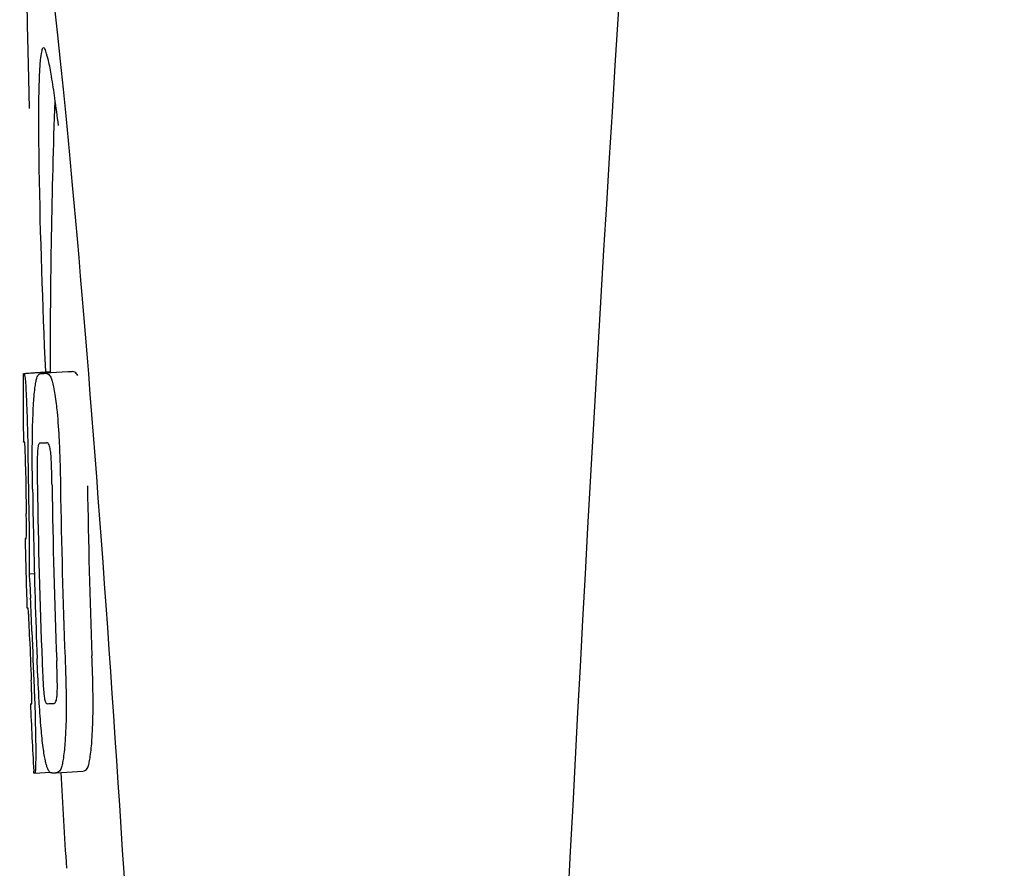
# Model space of a CAD drawing. Units: millimetres. Extents: x 8315 to 12714, y 207 to 6293.
# Drawn here: x 10196 to 10211, y 4796 to 4809 of the extents above; entities that cross this region are included whole.
import ezdxf

# ---------------------------------------------------------------- set-up
doc = ezdxf.new("R2010")
doc.units = ezdxf.units.MM

msp = doc.modelspace()

# ---------------------------------------------------------------- linework, layer by layer
at = {"linetype": 'Continuous'}
for p, q in [((10196.369, 4803.7), (10196.761, 4803.725)), ((10196.399, 4803.705), (10196.761, 4803.728)), ((10196.627, 4803.7), (10196.629, 4803.7)), ((10197.027, 4803.725), (10196.689, 4803.704)), ((10196.761, 4803.73), (10196.761, 4803.722)), ((10197.029, 4803.725), (10197.027, 4803.725)), ((10196.614, 4802.667), (10196.614, 4802.667)), ((10196.406, 4801.244), (10196.407, 4801.247)), ((10196.449, 4800.724), (10196.528, 4800.729)), ((10196.478, 4798.793), (10196.487, 4798.794)), ((10196.813, 4798.796), (10196.814, 4798.796)), ((10196.52, 4797.761), (10196.518, 4797.79)), ((10196.535, 4797.759), (10196.761, 4797.773)), ((10196.535, 4797.759), (10196.535, 4797.759)), ((10196.85, 4797.766), (10196.847, 4797.766)), ((10196.85, 4797.766), (10197.25, 4797.792)), ((10197.247, 4797.791), (10197.25, 4797.792))]:
    msp.add_line(p, q, dxfattribs=at)
for centre, radius, start, end in [((11240.27, 4743.644), 1037.132, 172.968171, 177.833615), ((10310.12, 4803.771), 113.359, 177.99021, 180.02048), ((10172.641, 4804.381), 24.43, 7.0642, 8.019), ((10310.111, 4803.771), 113.751, 180.0373, 180.54879), ((10195.794, 4826.426), 22.742, 272.1027, 272.2557), ((10196.191, 4826.515), 22.805, 272.1058, 272.2587), ((10195.765, 4826.337), 23.685, 272.0539, 272.2808), ((10310.182, 4803.771), 113.795, 180.73284, 181.08597), ((10310.222, 4803.771), 113.797, 180.68304, 181.09432), ((10310.309, 4803.771), 113.75, 180.87712, 182.19401), ((10310.397, 4803.771), 113.62, 180.87395, 182.1882), ((10310.436, 4803.771), 113.534, 180.89268, 182.1663), ((10310.436, 4803.771), 113.133, 180.88296, 182.1611), ((10310.267, 4803.771), 113.78, 180.90282, 181.26783), ((10310.109, 4803.774), 113.747, 181.27344, 181.79274), ((10310.268, 4803.771), 113.781, 181.26784, 182.16953), ((10164.18, 4798.756), 32.331, 1.969, 2.8461), ((10310.222, 4803.771), 113.797, 181.96635, 182.3856), ((10310.182, 4803.771), 113.795, 182.02029, 182.33162), ((10310.111, 4803.771), 113.751, 182.50966, 183.01387), ((10195.937, 4820.69), 21.912, 272.0434, 272.2928), ((10195.915, 4821.513), 23.765, 272.1008, 272.2486), ((10310.111, 4803.771), 113.35, 183.03455, 183.7559)]:
    msp.add_arc(centre, radius, start, end, dxfattribs=at)
msp.add_ellipse((10197.421, 4796.61), major_axis=(-0.916, 14.4), ratio=0.028922, start_param=2.442336, end_param=6.979847, dxfattribs=at)
for points, knots in [([(10196.664, 4808.536), (10196.646, 4808.535), (10196.628, 4808.454), (10196.611, 4808.341), (10196.598, 4808.115), (10196.594, 4807.948), (10196.592, 4807.848)], [0, 0, 0, 0, 0.074367, 0.263402, 0.572696, 1, 1, 1, 1]), ([(10196.833, 4807.789), (10196.817, 4807.898), (10196.789, 4808.081), (10196.745, 4808.328), (10196.711, 4808.449), (10196.683, 4808.537), (10196.664, 4808.536)], [0, 0, 0, 0, 0.427436, 0.736661, 0.926196, 1, 1, 1, 1]), ([(10196.592, 4807.848), (10196.591, 4807.818), (10196.589, 4807.686), (10196.589, 4807.554), (10196.589, 4807.452)], [0, 0, 0, 0, 0.229715, 1, 1, 1, 1]), ([(10196.589, 4807.452), (10196.589, 4807.217), (10196.603, 4805.974), (10196.649, 4804.732), (10196.691, 4803.726)], [0, 0, 0, 0, 0.189461, 1, 1, 1, 1]), ([(10196.361, 4803.697), (10196.361, 4803.697), (10196.363, 4803.696), (10196.367, 4803.695), (10196.372, 4803.695), (10196.376, 4803.695)], [0, 0, 0, 0, 0.079598, 0.267255, 1, 1, 1, 1]), ([(10196.376, 4803.695), (10196.377, 4803.695), (10196.378, 4803.693), (10196.381, 4803.686), (10196.384, 4803.671), (10196.388, 4803.645), (10196.391, 4803.624), (10196.392, 4803.612)], [0, 0, 0, 0, 0.024478, 0.071287, 0.249509, 0.554644, 1, 1, 1, 1]), ([(10196.392, 4803.612), (10196.396, 4803.573), (10196.402, 4803.473), (10196.407, 4803.373), (10196.41, 4803.312)], [0, 0, 0, 0, 0.389979, 1, 1, 1, 1]), ([(10196.515, 4803.229), (10196.52, 4803.314), (10196.528, 4803.428), (10196.547, 4803.561), (10196.557, 4803.609), (10196.563, 4803.628)], [0, 0, 0, 0, 0.633772, 0.849524, 1, 1, 1, 1]), ([(10196.563, 4803.628), (10196.567, 4803.641), (10196.575, 4803.661), (10196.591, 4803.684), (10196.609, 4803.697), (10196.621, 4803.699), (10196.627, 4803.7)], [0, 0, 0, 0, 0.383996, 0.63737, 0.829389, 1, 1, 1, 1]), ([(10196.69, 4803.702), (10196.703, 4803.703), (10196.74, 4803.693), (10196.762, 4803.662), (10196.772, 4803.642)], [0, 0, 0, 0, 0.386213, 1, 1, 1, 1]), ([(10196.761, 4803.722), (10196.761, 4803.722), (10196.763, 4803.721), (10196.767, 4803.721), (10196.772, 4803.72), (10196.776, 4803.72)], [0, 0, 0, 0, 0.079661, 0.26731, 1, 1, 1, 1]), ([(10196.772, 4803.642), (10196.78, 4803.624), (10196.796, 4803.577), (10196.815, 4803.491), (10196.834, 4803.378), (10196.846, 4803.293), (10196.851, 4803.246)], [0, 0, 0, 0, 0.149007, 0.364637, 0.649142, 1, 1, 1, 1]), ([(10196.781, 4803.71), (10196.78, 4803.712), (10196.779, 4803.716), (10196.777, 4803.72), (10196.776, 4803.72)], [0, 0, 0, 0, 0.695967, 1, 1, 1, 1]), ([(10197.172, 4803.667), (10197.163, 4803.687), (10197.14, 4803.719), (10197.104, 4803.728), (10197.09, 4803.727)], [0, 0, 0, 0, 0.613494, 1, 1, 1, 1]), ([(10196.41, 4803.312), (10196.412, 4803.254), (10196.424, 4802.955), (10196.43, 4802.656), (10196.433, 4802.415)], [0, 0, 0, 0, 0.193727, 1, 1, 1, 1]), ([(10196.498, 4802.67), (10196.498, 4802.724), (10196.501, 4802.91), (10196.507, 4803.097), (10196.515, 4803.229)], [0, 0, 0, 0, 0.286967, 1, 1, 1, 1]), ([(10196.851, 4803.246), (10196.856, 4803.207), (10196.876, 4803.026), (10196.889, 4802.845), (10196.896, 4802.702)], [0, 0, 0, 0, 0.21382, 1, 1, 1, 1]), ([(10196.383, 4802.679), (10196.38, 4802.679), (10196.376, 4802.679), (10196.371, 4802.68), (10196.368, 4802.68), (10196.366, 4802.681), (10196.366, 4802.682)], [0, 0, 0, 0, 0.427528, 0.734278, 0.921896, 1, 1, 1, 1]), ([(10196.391, 4802.57), (10196.39, 4802.586), (10196.389, 4802.608), (10196.388, 4802.636), (10196.387, 4802.651), (10196.386, 4802.663), (10196.385, 4802.672), (10196.384, 4802.676), (10196.384, 4802.679), (10196.383, 4802.679)], [0, 0, 0, 0, 0.43936, 0.612683, 0.753528, 0.861956, 0.938213, 0.983469, 1, 1, 1, 1]), ([(10196.501, 4801.978), (10196.5, 4802.037), (10196.497, 4802.268), (10196.496, 4802.498), (10196.498, 4802.67)], [0, 0, 0, 0, 0.254498, 1, 1, 1, 1]), ([(10196.614, 4802.667), (10196.61, 4802.667), (10196.6, 4802.662), (10196.589, 4802.642), (10196.579, 4802.601), (10196.576, 4802.566), (10196.575, 4802.542)], [0, 0, 0, 0, 0.085482, 0.221394, 0.478211, 1, 1, 1, 1]), ([(10196.767, 4802.549), (10196.764, 4802.573), (10196.758, 4802.608), (10196.742, 4802.649), (10196.725, 4802.668), (10196.713, 4802.671), (10196.708, 4802.671)], [0, 0, 0, 0, 0.497703, 0.751244, 0.896104, 1, 1, 1, 1]), ([(10196.896, 4802.702), (10196.898, 4802.645), (10196.908, 4802.412), (10196.914, 4802.179), (10196.916, 4802.002)], [0, 0, 0, 0, 0.241773, 1, 1, 1, 1]), ([(10196.396, 4802.316), (10196.396, 4802.341), (10196.395, 4802.425), (10196.393, 4802.51), (10196.391, 4802.57)], [0, 0, 0, 0, 0.294386, 1, 1, 1, 1]), ([(10196.575, 4802.542), (10196.572, 4802.506), (10196.57, 4802.427), (10196.569, 4802.256), (10196.571, 4802.121), (10196.572, 4802.03)], [0, 0, 0, 0, 0.210213, 0.465389, 1, 1, 1, 1]), ([(10196.79, 4802.038), (10196.789, 4802.132), (10196.786, 4802.269), (10196.778, 4802.439), (10196.772, 4802.516), (10196.767, 4802.549)], [0, 0, 0, 0, 0.550291, 0.803618, 1, 1, 1, 1]), ([(10196.41, 4801.334), (10196.411, 4801.353), (10196.41, 4801.396), (10196.409, 4801.489), (10196.408, 4801.564), (10196.408, 4801.614)], [0, 0, 0, 0, 0.204008, 0.457028, 1, 1, 1, 1]), ([(10196.446, 4801.598), (10196.449, 4801.425), (10196.453, 4801.133), (10196.452, 4800.842), (10196.449, 4800.724)], [0, 0, 0, 0, 0.594293, 1, 1, 1, 1]), ([(10196.407, 4801.247), (10196.407, 4801.252), (10196.409, 4801.281), (10196.41, 4801.31), (10196.41, 4801.334)], [0, 0, 0, 0, 0.178872, 1, 1, 1, 1]), ([(10196.389, 4801.246), (10196.391, 4801.245), (10196.397, 4801.244), (10196.402, 4801.244), (10196.406, 4801.244)], [0, 0, 0, 0, 0.31362, 1, 1, 1, 1]), ([(10196.449, 4800.724), (10196.45, 4800.7), (10196.46, 4800.579), (10196.466, 4800.458), (10196.471, 4800.361)], [0, 0, 0, 0, 0.194537, 1, 1, 1, 1]), ([(10196.434, 4800.213), (10196.43, 4800.213), (10196.424, 4800.214), (10196.418, 4800.214), (10196.417, 4800.215)], [0, 0, 0, 0, 0.684285, 1, 1, 1, 1]), ([(10196.445, 4800.071), (10196.445, 4800.089), (10196.442, 4800.137), (10196.437, 4800.184), (10196.434, 4800.213)], [0, 0, 0, 0, 0.389576, 1, 1, 1, 1]), ([(10196.458, 4799.759), (10196.456, 4799.814), (10196.452, 4799.918), (10196.448, 4800.022), (10196.445, 4800.071)], [0, 0, 0, 0, 0.528046, 1, 1, 1, 1]), ([(10196.601, 4798.795), (10196.598, 4798.849), (10196.585, 4799.072), (10196.575, 4799.295), (10196.568, 4799.464)], [0, 0, 0, 0, 0.242943, 1, 1, 1, 1]), ([(10196.642, 4799.416), (10196.646, 4799.326), (10196.652, 4799.194), (10196.662, 4799.026), (10196.668, 4798.949), (10196.672, 4798.914)], [0, 0, 0, 0, 0.537456, 0.791328, 1, 1, 1, 1]), ([(10196.865, 4798.911), (10196.868, 4798.946), (10196.87, 4799.025), (10196.868, 4799.199), (10196.864, 4799.338), (10196.86, 4799.433)], [0, 0, 0, 0, 0.199776, 0.453028, 1, 1, 1, 1]), ([(10196.984, 4799.48), (10196.986, 4799.421), (10196.994, 4799.19), (10197, 4798.96), (10197, 4798.788)], [0, 0, 0, 0, 0.255071, 1, 1, 1, 1]), ([(10197.4, 4798.813), (10197.4, 4798.869), (10197.398, 4799.1), (10197.39, 4799.33), (10197.384, 4799.505)], [0, 0, 0, 0, 0.241819, 1, 1, 1, 1]), ([(10196.489, 4798.884), (10196.489, 4798.901), (10196.487, 4798.987), (10196.484, 4799.073), (10196.481, 4799.142)], [0, 0, 0, 0, 0.194225, 1, 1, 1, 1]), ([(10196.524, 4799.034), (10196.528, 4798.936), (10196.54, 4798.62), (10196.547, 4798.304), (10196.548, 4798.086)], [0, 0, 0, 0, 0.309877, 1, 1, 1, 1]), ([(10196.47, 4798.79), (10196.47, 4798.79), (10196.472, 4798.789), (10196.475, 4798.789), (10196.48, 4798.788), (10196.485, 4798.788), (10196.487, 4798.788)], [0, 0, 0, 0, 0.078873, 0.266975, 0.573485, 1, 1, 1, 1]), ([(10196.487, 4798.788), (10196.488, 4798.788), (10196.488, 4798.791), (10196.488, 4798.792), (10196.488, 4798.794)], [0, 0, 0, 0, 0.262139, 1, 1, 1, 1]), ([(10196.488, 4798.794), (10196.489, 4798.804), (10196.49, 4798.834), (10196.489, 4798.864), (10196.489, 4798.884)], [0, 0, 0, 0, 0.337329, 1, 1, 1, 1]), ([(10196.659, 4798.14), (10196.646, 4798.234), (10196.624, 4798.452), (10196.609, 4798.671), (10196.601, 4798.795)], [0, 0, 0, 0, 0.432368, 1, 1, 1, 1]), ([(10196.672, 4798.914), (10196.675, 4798.891), (10196.68, 4798.855), (10196.692, 4798.816), (10196.704, 4798.796), (10196.714, 4798.792), (10196.718, 4798.792)], [0, 0, 0, 0, 0.521889, 0.7798, 0.915476, 1, 1, 1, 1]), ([(10196.814, 4798.796), (10196.819, 4798.796), (10196.83, 4798.8), (10196.845, 4798.817), (10196.859, 4798.855), (10196.863, 4798.889), (10196.865, 4798.911)], [0, 0, 0, 0, 0.10686, 0.249642, 0.495082, 1, 1, 1, 1]), ([(10197, 4798.788), (10197.001, 4798.735), (10197, 4798.551), (10196.993, 4798.367), (10196.984, 4798.236)], [0, 0, 0, 0, 0.288348, 1, 1, 1, 1]), ([(10197.384, 4798.261), (10197.386, 4798.3), (10197.397, 4798.484), (10197.401, 4798.669), (10197.4, 4798.813)], [0, 0, 0, 0, 0.213125, 1, 1, 1, 1]), ([(10196.984, 4798.236), (10196.978, 4798.152), (10196.968, 4798.038), (10196.946, 4797.905), (10196.934, 4797.855), (10196.927, 4797.835)], [0, 0, 0, 0, 0.621881, 0.84085, 1, 1, 1, 1]), ([(10197.327, 4797.86), (10197.334, 4797.88), (10197.346, 4797.93), (10197.368, 4798.064), (10197.378, 4798.177), (10197.384, 4798.261)], [0, 0, 0, 0, 0.159172, 0.378147, 1, 1, 1, 1]), ([(10196.548, 4798.086), (10196.548, 4798.058), (10196.548, 4798.007), (10196.547, 4797.938), (10196.546, 4797.881), (10196.545, 4797.836), (10196.543, 4797.802), (10196.541, 4797.779), (10196.539, 4797.766), (10196.537, 4797.76), (10196.535, 4797.759), (10196.535, 4797.759)], [0, 0, 0, 0, 0.250814, 0.462925, 0.636549, 0.773028, 0.874563, 0.943902, 0.984159, 0.99461, 1, 1, 1, 1]), ([(10196.786, 4797.764), (10196.781, 4797.764), (10196.769, 4797.766), (10196.752, 4797.779), (10196.737, 4797.802), (10196.721, 4797.837), (10196.705, 4797.885), (10196.689, 4797.951), (10196.673, 4798.038), (10196.664, 4798.103), (10196.659, 4798.14)], [0, 0, 0, 0, 0.038837, 0.085919, 0.150053, 0.238786, 0.35948, 0.520255, 0.730439, 1, 1, 1, 1]), ([(10196.535, 4797.759), (10196.533, 4797.759), (10196.529, 4797.759), (10196.524, 4797.76), (10196.521, 4797.76), (10196.52, 4797.761), (10196.52, 4797.761)], [0, 0, 0, 0, 0.424812, 0.730511, 0.918895, 1, 1, 1, 1]), ([(10196.927, 4797.835), (10196.919, 4797.813), (10196.9, 4797.778), (10196.864, 4797.767), (10196.85, 4797.766)], [0, 0, 0, 0, 0.626295, 1, 1, 1, 1]), ([(10197.25, 4797.792), (10197.263, 4797.792), (10197.3, 4797.803), (10197.319, 4797.839), (10197.327, 4797.86)], [0, 0, 0, 0, 0.373993, 1, 1, 1, 1])]:
    msp.add_open_spline(points, degree=3, knots=knots, dxfattribs=at)

doc.saveas('drawing.dxf')
